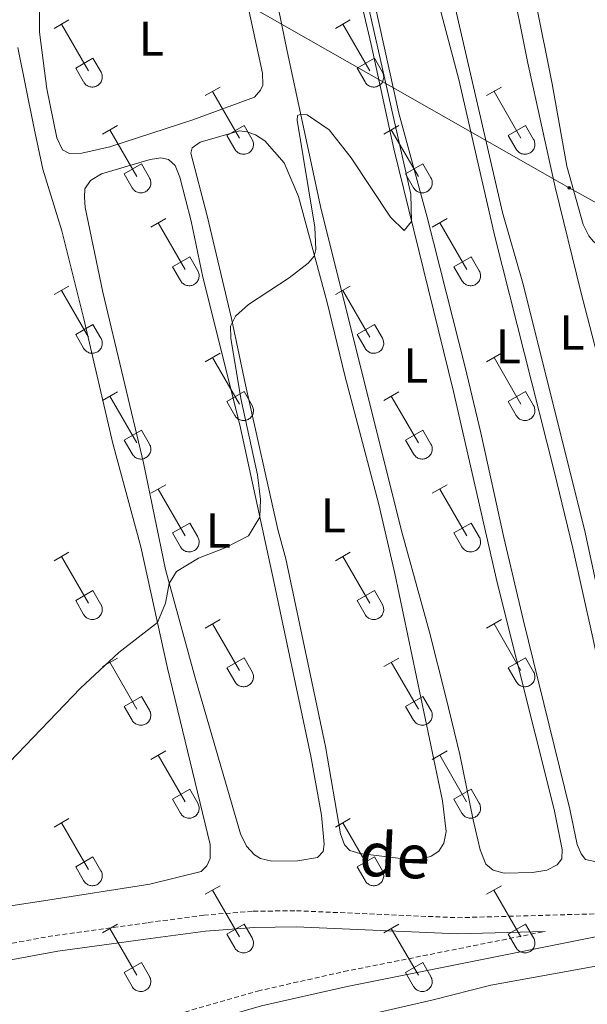
# Model space of a CAD drawing. Units: metres. Extents: x 625213 to 629721, y 4641243 to 4644292.
# Drawn here: x 627157 to 627273, y 4642654 to 4642856 of the extents above; entities that cross this region are included whole.
import ezdxf
from ezdxf.enums import TextEntityAlignment as Align

# ---------------------------------------------------------------- set-up
doc = ezdxf.new("R2010")
doc.units = ezdxf.units.M
doc.header["$MEASUREMENT"] = 0
doc.linetypes.add('TRAZOSX2', pattern=[1.5, 1, -0.5])
for name, color, linetype, lineweight in [('Carátula', 7, 'Continuous', 5), ('Level 21', 19, 'Continuous', 0), ('Level 32', 19, 'Continuous', 0), ('Level 36', 19, 'Continuous', 40), ('Level 37', 92, 'Continuous', 0), ('Level 44', 19, 'Continuous', 0), ('Level 5', 39, 'TRAZOSX2', 0)]:
    doc.layers.add(name, color=color, linetype=linetype, lineweight=lineweight)
doc.styles.add('Arial', font='ARIAL.TTF', dxfattribs={"height": 0.2})

# ---------------------------------------------------------------- blocks, each defined once
blk = doc.blocks.new('5PELE')
at = {"layer": 'Carátula', "linetype": 'Continuous', "lineweight": 5}
h = blk.add_hatch(color=9, dxfattribs=at)
edge = h.paths.add_edge_path()
edge.add_arc((0, 0), 2.85, 359.999, 719.999)
at = {"layer": 'Carátula', "color": 252, "linetype": 'Continuous', "lineweight": 5}
blk.add_circle((0, 0, 0), 2.85, dxfattribs=at)

msp = doc.modelspace()

# ---------------------------------------------------------------- linework, layer by layer
at = {"layer": 'Level 21', "color": 19, "linetype": 'TRAZOSX2', "lineweight": 0}
for points in [[(627133.5, 4642662.75, 279.79), (627164.46, 4642668.43, 278.59), (627183.54, 4642671.04, 277.92), (627194.89, 4642672.57, 277.86), (627205.04, 4642673.37, 277.86), (627213.86, 4642673.47, 277.61), (627246.85, 4642672.04, 276.44), (627277.3, 4642672.89, 276.02), (627293.93, 4642673.76, 275.36), (627303.9, 4642674.44, 275.25), (627314.4, 4642675.43, 275.1), (627343.91, 4642679.34, 274.48), (627392.72, 4642684.88, 273.77), (627415.73, 4642688.47, 273.39), (627428.69, 4642690.65, 272.72)], [(627051.28, 4642628.11, 282.28), (627050.15, 4642626.56, 282.36), (627049.8, 4642625.21, 282.32), (627049.74, 4642621.42, 282.23), (627050.5, 4642618.37, 282.23), (627051.1, 4642617.14, 282.24), (627060.87, 4642619.76, 282.37), (627094.98, 4642628.09, 281.52), (627120.57, 4642634.35, 280.16), (627131.76, 4642637.39, 280.09), (627152.12, 4642642.92, 279.96), (627189.6, 4642652.3, 278.06), (627205.91, 4642657.02, 277.36), (627223.6, 4642661, 277.36), (627264.78, 4642669.24, 276.19)]]:
    msp.add_polyline3d(points, dxfattribs=at)
at = {"layer": 'Level 21', "color": 19, "linetype": 'Continuous', "lineweight": 0}
for points in [[(627056.56, 4642608.95, 282.05), (627055.89, 4642612.62, 281.87), (627056.02, 4642613.54, 281.81), (627057.74, 4642614.73, 281.75), (627060.94, 4642616.14, 281.64), (627093.56, 4642624.51, 281.58), (627095.72, 4642625.04, 281.52), (627121.36, 4642631.31, 280.16), (627152.92, 4642639.88, 279.96), (627190.41, 4642649.27, 278.06), (627206.69, 4642653.98, 277.36), (627224.25, 4642657.93, 277.36), (627284.34, 4642669.95, 275.66), (627294.13, 4642670.46, 275.36), (627304.17, 4642671.14, 275.25), (627314.77, 4642672.14, 275.1), (627344.31, 4642676.06, 274.48), (627393.17, 4642681.6, 273.77), (627416.24, 4642685.2, 273.39), (627430.72, 4642686.86, 273.1), (627436.97, 4642687.18, 272.64), (627454.22, 4642687.4, 272.16)], [(627051.28, 4642628.11, 282.28), (627053.26, 4642628.8, 282.25), (627078.16, 4642636.44, 281.29), (627083.06, 4642638.24, 281.16), (627118.48, 4642654.46, 280.12), (627122.96, 4642656.1, 280.06), (627134.28, 4642659.53, 279.79), (627164.98, 4642665.17, 278.59), (627183.99, 4642667.76, 277.92), (627195.24, 4642669.28, 277.86), (627205.18, 4642670.06, 277.86), (627213.81, 4642670.16, 277.61), (627246.82, 4642668.74, 276.44), (627264.78, 4642669.24, 276.19)]]:
    msp.add_polyline3d(points, dxfattribs=at)
at = {"layer": 'Level 32', "color": 6, "linetype": 'Continuous', "lineweight": 0, "ltscale": 0.5}
msp.add_polyline3d([(626674.46, 4643155.73, 278.08), (626755.66, 4643110.43, 282.84), (626914.9, 4643020.55, 285.04), (627030.1, 4642955.58, 285.44), (627074.48, 4642930.55, 285.39), (627162.5, 4642882.69, 285.13), (627269.71, 4642821.59, 278.84), (627379.1, 4642760.98, 275.56), (627484.52, 4642703.31, 272.64), (627574.3, 4642654.3, 269.89), (627696.04, 4642586.76, 272.63), (627787.96, 4642535.37, 272.62), (627895.88, 4642475.01, 272.22)], dxfattribs=at)
at = {"layer": 'Level 36', "color": 32, "linetype": 'Continuous', "lineweight": 0}
for points in [[(627164.23, 4642854.26), (627167.27, 4642856.01)], [(627165.75, 4642855.13), (627171.28, 4642845.56)], [(627221.85, 4642854.26), (627224.9, 4642856.01)], [(627223.38, 4642855.13), (627228.9, 4642845.56)], [(627168.66, 4642846.12), (627172.2, 4642848.16)], [(627172.2, 4642848.16), (627173.85, 4642845.31)], [(627226.28, 4642846.12), (627229.82, 4642848.16)], [(627229.82, 4642848.16), (627231.47, 4642845.31)], [(627168.66, 4642846.12), (627170.29, 4642843.29)], [(627170.3, 4642843.28), (627170.4, 4642843.11), (627170.53, 4642842.94), (627170.68, 4642842.8), (627170.84, 4642842.66), (627171.01, 4642842.54), (627171.19, 4642842.44), (627171.38, 4642842.36), (627171.58, 4642842.3), (627171.78, 4642842.26), (627171.99, 4642842.24), (627172.2, 4642842.24), (627172.4, 4642842.26), (627172.61, 4642842.31), (627172.8, 4642842.37), (627173, 4642842.46), (627173.18, 4642842.56), (627173.35, 4642842.68), (627173.5, 4642842.82), (627173.64, 4642842.97), (627173.77, 4642843.13), (627173.88, 4642843.31), (627173.97, 4642843.5), (627174.04, 4642843.7), (627174.09, 4642843.9), (627174.11, 4642844.1), (627174.12, 4642844.31), (627174.11, 4642844.52), (627174.07, 4642844.72), (627174.02, 4642844.92), (627173.94, 4642845.12), (627173.85, 4642845.3)], [(627226.28, 4642846.12), (627227.91, 4642843.29)], [(627227.92, 4642843.28), (627228.03, 4642843.11), (627228.16, 4642842.94), (627228.3, 4642842.8), (627228.46, 4642842.66), (627228.63, 4642842.54), (627228.81, 4642842.44), (627229, 4642842.36), (627229.2, 4642842.3), (627229.41, 4642842.26), (627229.61, 4642842.24), (627229.82, 4642842.24), (627230.03, 4642842.26), (627230.23, 4642842.31), (627230.43, 4642842.37), (627230.62, 4642842.46), (627230.8, 4642842.56), (627230.97, 4642842.68), (627231.13, 4642842.82), (627231.27, 4642842.97), (627231.39, 4642843.13), (627231.5, 4642843.31), (627231.59, 4642843.5), (627231.66, 4642843.7), (627231.71, 4642843.9), (627231.74, 4642844.1), (627231.74, 4642844.31), (627231.73, 4642844.52), (627231.7, 4642844.72), (627231.64, 4642844.92), (627231.57, 4642845.12), (627231.47, 4642845.3)], [(627195.18, 4642840.48), (627198.22, 4642842.24)], [(627196.7, 4642841.36), (627202.23, 4642831.79)], [(627252.8, 4642840.48), (627255.85, 4642842.24)], [(627254.33, 4642841.36), (627259.85, 4642831.79)], [(627199.61, 4642832.34), (627203.15, 4642834.38)], [(627203.15, 4642834.38), (627204.8, 4642831.53)], [(627257.23, 4642832.34), (627260.77, 4642834.38)], [(627260.77, 4642834.38), (627262.42, 4642831.53)], [(627174.16, 4642832.58), (627177.2, 4642834.34)], [(627175.68, 4642833.46), (627181.2, 4642823.89)], [(627199.61, 4642832.34), (627201.24, 4642829.51)], [(627231.78, 4642832.58), (627234.82, 4642834.34)], [(627233.3, 4642833.46), (627238.83, 4642823.89)], [(627257.23, 4642832.34), (627258.87, 4642829.51)], [(627201.25, 4642829.51), (627201.36, 4642829.34), (627201.48, 4642829.17), (627201.63, 4642829.02), (627201.79, 4642828.89), (627201.96, 4642828.77), (627202.14, 4642828.67), (627202.33, 4642828.59), (627202.53, 4642828.53), (627202.74, 4642828.49), (627202.94, 4642828.47), (627203.15, 4642828.47), (627203.36, 4642828.49), (627203.56, 4642828.54), (627203.76, 4642828.6), (627203.95, 4642828.68), (627204.13, 4642828.79), (627204.3, 4642828.91), (627204.45, 4642829.04), (627204.6, 4642829.2), (627204.72, 4642829.36), (627204.83, 4642829.54), (627204.92, 4642829.73), (627204.99, 4642829.92), (627205.04, 4642830.12), (627205.07, 4642830.33), (627205.07, 4642830.54), (627205.06, 4642830.75), (627205.03, 4642830.95), (627204.97, 4642831.15), (627204.9, 4642831.35), (627204.8, 4642831.53)], [(627258.87, 4642829.51), (627258.98, 4642829.34), (627259.11, 4642829.17), (627259.25, 4642829.02), (627259.41, 4642828.89), (627259.58, 4642828.77), (627259.76, 4642828.67), (627259.96, 4642828.59), (627260.15, 4642828.53), (627260.36, 4642828.49), (627260.56, 4642828.47), (627260.77, 4642828.47), (627260.98, 4642828.49), (627261.18, 4642828.54), (627261.38, 4642828.6), (627261.57, 4642828.68), (627261.75, 4642828.79), (627261.92, 4642828.91), (627262.08, 4642829.04), (627262.22, 4642829.2), (627262.34, 4642829.36), (627262.45, 4642829.54), (627262.54, 4642829.73), (627262.61, 4642829.92), (627262.66, 4642830.12), (627262.69, 4642830.33), (627262.7, 4642830.54), (627262.68, 4642830.75), (627262.65, 4642830.95), (627262.59, 4642831.15), (627262.52, 4642831.35), (627262.42, 4642831.53)], [(627178.59, 4642824.45), (627182.13, 4642826.49)], [(627182.13, 4642826.49), (627183.78, 4642823.63)], [(627236.21, 4642824.45), (627239.75, 4642826.49)], [(627239.75, 4642826.49), (627241.4, 4642823.63)], [(627178.59, 4642824.45), (627180.22, 4642821.62)], [(627236.21, 4642824.45), (627237.84, 4642821.62)], [(627180.22, 4642821.62), (627180.34, 4642821.44), (627180.46, 4642821.28), (627180.61, 4642821.13), (627180.77, 4642820.99), (627180.94, 4642820.87), (627181.12, 4642820.77), (627181.31, 4642820.69), (627181.51, 4642820.63), (627181.71, 4642820.59), (627181.92, 4642820.57), (627182.13, 4642820.57), (627182.34, 4642820.6), (627182.54, 4642820.64), (627182.74, 4642820.7), (627182.93, 4642820.79), (627183.11, 4642820.89), (627183.28, 4642821.01), (627183.43, 4642821.15), (627183.58, 4642821.3), (627183.7, 4642821.46), (627183.81, 4642821.64), (627183.9, 4642821.83), (627183.97, 4642822.03), (627184.02, 4642822.23), (627184.04, 4642822.43), (627184.05, 4642822.64), (627184.04, 4642822.85), (627184, 4642823.05), (627183.95, 4642823.26), (627183.87, 4642823.45), (627183.78, 4642823.63)], [(627237.85, 4642821.62), (627237.96, 4642821.44), (627238.09, 4642821.28), (627238.23, 4642821.13), (627238.39, 4642820.99), (627238.56, 4642820.87), (627238.74, 4642820.77), (627238.93, 4642820.69), (627239.13, 4642820.63), (627239.34, 4642820.59), (627239.54, 4642820.57), (627239.75, 4642820.57), (627239.96, 4642820.6), (627240.16, 4642820.64), (627240.36, 4642820.7), (627240.55, 4642820.79), (627240.73, 4642820.89), (627240.9, 4642821.01), (627241.06, 4642821.15), (627241.2, 4642821.3), (627241.32, 4642821.46), (627241.43, 4642821.64), (627241.52, 4642821.83), (627241.59, 4642822.03), (627241.64, 4642822.23), (627241.67, 4642822.43), (627241.68, 4642822.64), (627241.66, 4642822.85), (627241.63, 4642823.05), (627241.57, 4642823.26), (627241.5, 4642823.45), (627241.4, 4642823.63)], [(627184.05, 4642813.55), (627187.1, 4642815.31)], [(627185.58, 4642814.43), (627191.1, 4642804.86)], [(627241.68, 4642813.55), (627244.72, 4642815.31)], [(627243.2, 4642814.43), (627248.73, 4642804.86)], [(627188.48, 4642805.41), (627192.02, 4642807.45)], [(627192.02, 4642807.45), (627193.67, 4642804.6)], [(627246.11, 4642805.41), (627249.65, 4642807.45)], [(627249.65, 4642807.45), (627251.3, 4642804.6)], [(627188.48, 4642805.41), (627190.12, 4642802.58)], [(627190.12, 4642802.58), (627190.23, 4642802.41), (627190.36, 4642802.24), (627190.5, 4642802.09), (627190.66, 4642801.96), (627190.83, 4642801.84), (627191.02, 4642801.74), (627191.21, 4642801.66), (627191.4, 4642801.6), (627191.61, 4642801.56), (627191.82, 4642801.54), (627192.02, 4642801.54), (627192.23, 4642801.56), (627192.43, 4642801.6), (627192.63, 4642801.67), (627192.82, 4642801.75), (627193, 4642801.86), (627193.17, 4642801.98), (627193.33, 4642802.11), (627193.47, 4642802.26), (627193.6, 4642802.43), (627193.7, 4642802.61), (627193.79, 4642802.8), (627193.86, 4642802.99), (627193.91, 4642803.19), (627193.94, 4642803.4), (627193.95, 4642803.61), (627193.94, 4642803.82), (627193.9, 4642804.02), (627193.84, 4642804.22), (627193.77, 4642804.41), (627193.68, 4642804.6)], [(627246.11, 4642805.41), (627247.74, 4642802.58)], [(627247.74, 4642802.58), (627247.86, 4642802.41), (627247.98, 4642802.24), (627248.13, 4642802.09), (627248.28, 4642801.96), (627248.46, 4642801.84), (627248.64, 4642801.74), (627248.83, 4642801.66), (627249.03, 4642801.6), (627249.23, 4642801.56), (627249.44, 4642801.54), (627249.65, 4642801.54), (627249.85, 4642801.56), (627250.06, 4642801.6), (627250.26, 4642801.67), (627250.45, 4642801.75), (627250.63, 4642801.86), (627250.8, 4642801.98), (627250.95, 4642802.11), (627251.09, 4642802.26), (627251.22, 4642802.43), (627251.33, 4642802.61), (627251.42, 4642802.8), (627251.49, 4642802.99), (627251.54, 4642803.19), (627251.56, 4642803.4), (627251.57, 4642803.61), (627251.56, 4642803.82), (627251.52, 4642804.02), (627251.47, 4642804.22), (627251.39, 4642804.41), (627251.3, 4642804.6)], [(627164.23, 4642799.71), (627167.27, 4642801.46)], [(627165.75, 4642800.58), (627171.28, 4642791.01)], [(627221.85, 4642799.71), (627224.89, 4642801.46)], [(627223.37, 4642800.58), (627228.9, 4642791.01)], [(627168.66, 4642791.57), (627172.2, 4642793.61)], [(627172.2, 4642793.61), (627173.84, 4642790.76)], [(627226.28, 4642791.57), (627229.82, 4642793.61)], [(627229.82, 4642793.61), (627231.47, 4642790.76)], [(627168.66, 4642791.57), (627170.29, 4642788.74)], [(627170.29, 4642788.74), (627170.4, 4642788.56), (627170.53, 4642788.4), (627170.68, 4642788.25), (627170.83, 4642788.11), (627171, 4642788), (627171.19, 4642787.9), (627171.38, 4642787.81), (627171.58, 4642787.75), (627171.78, 4642787.71), (627171.99, 4642787.69), (627172.2, 4642787.69), (627172.4, 4642787.72), (627172.61, 4642787.76), (627172.8, 4642787.82), (627173, 4642787.91), (627173.18, 4642788.01), (627173.34, 4642788.13), (627173.5, 4642788.27), (627173.64, 4642788.42), (627173.77, 4642788.59), (627173.88, 4642788.76), (627173.96, 4642788.95), (627174.04, 4642789.15), (627174.08, 4642789.35), (627174.11, 4642789.56), (627174.12, 4642789.76), (627174.11, 4642789.97), (627174.07, 4642790.18), (627174.02, 4642790.38), (627173.94, 4642790.57), (627173.85, 4642790.76)], [(627226.28, 4642791.57), (627227.91, 4642788.74)], [(627227.92, 4642788.74), (627228.03, 4642788.56), (627228.16, 4642788.4), (627228.3, 4642788.25), (627228.46, 4642788.11), (627228.63, 4642788), (627228.81, 4642787.9), (627229, 4642787.81), (627229.2, 4642787.75), (627229.4, 4642787.71), (627229.61, 4642787.69), (627229.82, 4642787.69), (627230.03, 4642787.72), (627230.23, 4642787.76), (627230.43, 4642787.82), (627230.62, 4642787.91), (627230.8, 4642788.01), (627230.97, 4642788.13), (627231.12, 4642788.27), (627231.27, 4642788.42), (627231.39, 4642788.59), (627231.5, 4642788.76), (627231.59, 4642788.95), (627231.66, 4642789.15), (627231.71, 4642789.35), (627231.74, 4642789.56), (627231.74, 4642789.76), (627231.73, 4642789.97), (627231.7, 4642790.18), (627231.64, 4642790.38), (627231.57, 4642790.57), (627231.47, 4642790.76)], [(627195.18, 4642785.94), (627198.22, 4642787.69)], [(627196.7, 4642786.81), (627202.23, 4642777.24)], [(627252.8, 4642785.94), (627255.85, 4642787.69)], [(627254.33, 4642786.81), (627259.85, 4642777.24)], [(627174.16, 4642778.04), (627177.2, 4642779.8)], [(627175.68, 4642778.92), (627181.2, 4642769.34)], [(627199.61, 4642777.8), (627203.15, 4642779.84)], [(627203.15, 4642779.84), (627204.8, 4642776.99)], [(627231.78, 4642778.04), (627234.82, 4642779.8)], [(627233.3, 4642778.92), (627238.83, 4642769.34)], [(627257.23, 4642777.8), (627260.77, 4642779.84)], [(627260.77, 4642779.84), (627262.42, 4642776.99)], [(627199.61, 4642777.8), (627201.24, 4642774.97)], [(627201.25, 4642774.97), (627201.36, 4642774.79), (627201.48, 4642774.63), (627201.63, 4642774.48), (627201.79, 4642774.34), (627201.96, 4642774.22), (627202.14, 4642774.12), (627202.33, 4642774.04), (627202.53, 4642773.98), (627202.73, 4642773.94), (627202.94, 4642773.92), (627203.15, 4642773.92), (627203.36, 4642773.94), (627203.56, 4642773.99), (627203.76, 4642774.05), (627203.95, 4642774.14), (627204.13, 4642774.24), (627204.3, 4642774.36), (627204.45, 4642774.5), (627204.6, 4642774.65), (627204.72, 4642774.81), (627204.83, 4642774.99), (627204.92, 4642775.18), (627204.99, 4642775.38), (627205.04, 4642775.58), (627205.06, 4642775.78), (627205.07, 4642775.99), (627205.06, 4642776.2), (627205.02, 4642776.4), (627204.97, 4642776.6), (627204.89, 4642776.8), (627204.8, 4642776.98)], [(627257.23, 4642777.8), (627258.87, 4642774.97)], [(627258.87, 4642774.97), (627258.98, 4642774.79), (627259.11, 4642774.63), (627259.25, 4642774.48), (627259.41, 4642774.34), (627259.58, 4642774.22), (627259.76, 4642774.12), (627259.96, 4642774.04), (627260.15, 4642773.98), (627260.36, 4642773.94), (627260.56, 4642773.92), (627260.77, 4642773.92), (627260.98, 4642773.94), (627261.18, 4642773.99), (627261.38, 4642774.05), (627261.57, 4642774.14), (627261.75, 4642774.24), (627261.92, 4642774.36), (627262.08, 4642774.5), (627262.22, 4642774.65), (627262.34, 4642774.81), (627262.45, 4642774.99), (627262.54, 4642775.18), (627262.61, 4642775.38), (627262.66, 4642775.58), (627262.69, 4642775.78), (627262.7, 4642775.99), (627262.68, 4642776.2), (627262.65, 4642776.4), (627262.59, 4642776.6), (627262.52, 4642776.8), (627262.42, 4642776.98)], [(627178.59, 4642769.9), (627182.13, 4642771.94)], [(627182.13, 4642771.94), (627183.77, 4642769.09)], [(627236.21, 4642769.9), (627239.75, 4642771.94)], [(627239.75, 4642771.94), (627241.4, 4642769.09)], [(627178.59, 4642769.9), (627180.22, 4642767.07)], [(627236.21, 4642769.9), (627237.84, 4642767.07)], [(627180.22, 4642767.07), (627180.34, 4642766.89), (627180.46, 4642766.73), (627180.61, 4642766.58), (627180.76, 4642766.44), (627180.94, 4642766.33), (627181.12, 4642766.23), (627181.31, 4642766.14), (627181.51, 4642766.08), (627181.71, 4642766.04), (627181.92, 4642766.02), (627182.13, 4642766.02), (627182.33, 4642766.05), (627182.54, 4642766.09), (627182.74, 4642766.16), (627182.92, 4642766.24), (627183.11, 4642766.34), (627183.28, 4642766.46), (627183.43, 4642766.6), (627183.57, 4642766.75), (627183.7, 4642766.92), (627183.81, 4642767.1), (627183.9, 4642767.28), (627183.97, 4642767.48), (627184.02, 4642767.68), (627184.04, 4642767.89), (627184.05, 4642768.09), (627184.04, 4642768.3), (627184, 4642768.51), (627183.95, 4642768.71), (627183.87, 4642768.9), (627183.78, 4642769.09)], [(627237.85, 4642767.07), (627237.96, 4642766.89), (627238.09, 4642766.73), (627238.23, 4642766.58), (627238.39, 4642766.44), (627238.56, 4642766.33), (627238.74, 4642766.23), (627238.93, 4642766.14), (627239.13, 4642766.08), (627239.34, 4642766.04), (627239.54, 4642766.02), (627239.75, 4642766.02), (627239.96, 4642766.05), (627240.16, 4642766.09), (627240.36, 4642766.16), (627240.55, 4642766.24), (627240.73, 4642766.34), (627240.9, 4642766.46), (627241.06, 4642766.6), (627241.2, 4642766.75), (627241.32, 4642766.92), (627241.43, 4642767.1), (627241.52, 4642767.28), (627241.59, 4642767.48), (627241.64, 4642767.68), (627241.67, 4642767.89), (627241.68, 4642768.1), (627241.66, 4642768.3), (627241.63, 4642768.51), (627241.57, 4642768.71), (627241.5, 4642768.9), (627241.4, 4642769.09)], [(627184.05, 4642759.01), (627187.1, 4642760.76)], [(627185.58, 4642759.88), (627191.1, 4642750.31)], [(627241.68, 4642759.01), (627244.72, 4642760.76)], [(627243.2, 4642759.88), (627248.73, 4642750.31)], [(627188.48, 4642750.87), (627192.02, 4642752.91)], [(627192.02, 4642752.91), (627193.67, 4642750.06)], [(627246.11, 4642750.87), (627249.65, 4642752.91)], [(627249.65, 4642752.91), (627251.3, 4642750.06)], [(627188.48, 4642750.87), (627190.12, 4642748.04)], [(627190.12, 4642748.04), (627190.23, 4642747.86), (627190.36, 4642747.7), (627190.5, 4642747.54), (627190.66, 4642747.41), (627190.83, 4642747.29), (627191.01, 4642747.19), (627191.2, 4642747.11), (627191.4, 4642747.05), (627191.61, 4642747.01), (627191.82, 4642746.99), (627192.02, 4642746.99), (627192.23, 4642747.01), (627192.43, 4642747.06), (627192.63, 4642747.12), (627192.82, 4642747.2), (627193, 4642747.31), (627193.17, 4642747.43), (627193.33, 4642747.56), (627193.47, 4642747.72), (627193.6, 4642747.88), (627193.7, 4642748.06), (627193.79, 4642748.25), (627193.86, 4642748.44), (627193.91, 4642748.65), (627193.94, 4642748.85), (627193.95, 4642749.06), (627193.93, 4642749.27), (627193.9, 4642749.47), (627193.84, 4642749.67), (627193.77, 4642749.87), (627193.67, 4642750.05)], [(627246.11, 4642750.87), (627247.74, 4642748.04)], [(627247.74, 4642748.04), (627247.85, 4642747.86), (627247.98, 4642747.7), (627248.13, 4642747.54), (627248.28, 4642747.41), (627248.46, 4642747.29), (627248.64, 4642747.19), (627248.83, 4642747.11), (627249.03, 4642747.05), (627249.23, 4642747.01), (627249.44, 4642746.99), (627249.65, 4642746.99), (627249.85, 4642747.01), (627250.06, 4642747.06), (627250.25, 4642747.12), (627250.44, 4642747.2), (627250.63, 4642747.31), (627250.8, 4642747.43), (627250.95, 4642747.56), (627251.09, 4642747.72), (627251.22, 4642747.88), (627251.33, 4642748.06), (627251.42, 4642748.25), (627251.48, 4642748.44), (627251.54, 4642748.65), (627251.56, 4642748.85), (627251.57, 4642749.06), (627251.56, 4642749.27), (627251.52, 4642749.47), (627251.47, 4642749.67), (627251.39, 4642749.87), (627251.3, 4642750.05)], [(627164.23, 4642745.16), (627167.27, 4642746.92)], [(627165.75, 4642746.04), (627171.27, 4642736.47)], [(627221.85, 4642745.16), (627224.89, 4642746.92)], [(627223.37, 4642746.04), (627228.9, 4642736.47)], [(627168.66, 4642737.02), (627172.19, 4642739.06)], [(627172.19, 4642739.06), (627173.84, 4642736.21)], [(627226.28, 4642737.02), (627229.82, 4642739.06)], [(627229.82, 4642739.06), (627231.47, 4642736.21)], [(627168.66, 4642737.02), (627170.29, 4642734.19)], [(627170.29, 4642734.19), (627170.4, 4642734.02), (627170.53, 4642733.85), (627170.68, 4642733.7), (627170.83, 4642733.57), (627171, 4642733.45), (627171.19, 4642733.35), (627171.38, 4642733.27), (627171.58, 4642733.2), (627171.78, 4642733.16), (627171.99, 4642733.14), (627172.2, 4642733.15), (627172.4, 4642733.17), (627172.61, 4642733.21), (627172.8, 4642733.28), (627172.99, 4642733.36), (627173.18, 4642733.46), (627173.34, 4642733.58), (627173.5, 4642733.72), (627173.64, 4642733.87), (627173.77, 4642734.04), (627173.88, 4642734.22), (627173.96, 4642734.4), (627174.03, 4642734.6), (627174.08, 4642734.8), (627174.11, 4642735.01), (627174.12, 4642735.22), (627174.11, 4642735.42), (627174.07, 4642735.63), (627174.02, 4642735.83), (627173.94, 4642736.02), (627173.85, 4642736.21)], [(627226.28, 4642737.02), (627227.91, 4642734.19)], [(627227.92, 4642734.19), (627228.03, 4642734.02), (627228.15, 4642733.85), (627228.3, 4642733.7), (627228.46, 4642733.57), (627228.63, 4642733.45), (627228.81, 4642733.35), (627229, 4642733.27), (627229.2, 4642733.21), (627229.4, 4642733.16), (627229.61, 4642733.14), (627229.82, 4642733.15), (627230.03, 4642733.17), (627230.23, 4642733.21), (627230.43, 4642733.28), (627230.62, 4642733.36), (627230.8, 4642733.46), (627230.97, 4642733.58), (627231.12, 4642733.72), (627231.27, 4642733.87), (627231.39, 4642734.04), (627231.5, 4642734.22), (627231.59, 4642734.4), (627231.66, 4642734.6), (627231.71, 4642734.8), (627231.74, 4642735.01), (627231.74, 4642735.22), (627231.73, 4642735.42), (627231.7, 4642735.63), (627231.64, 4642735.83), (627231.56, 4642736.02), (627231.47, 4642736.21)], [(627195.18, 4642731.39), (627198.22, 4642733.14)], [(627196.7, 4642732.26), (627202.23, 4642722.69)], [(627252.8, 4642731.39), (627255.85, 4642733.14)], [(627254.33, 4642732.26), (627259.85, 4642722.69)], [(627174.16, 4642723.49), (627177.2, 4642725.25)], [(627175.68, 4642724.37), (627181.2, 4642714.79)], [(627199.61, 4642723.25), (627203.15, 4642725.29)], [(627203.15, 4642725.29), (627204.8, 4642722.44)], [(627231.78, 4642723.49), (627234.82, 4642725.25)], [(627233.3, 4642724.37), (627238.83, 4642714.79)], [(627257.23, 4642723.25), (627260.77, 4642725.29)], [(627260.77, 4642725.29), (627262.42, 4642722.44)], [(627199.61, 4642723.25), (627201.24, 4642720.42)], [(627201.24, 4642720.42), (627201.36, 4642720.24), (627201.48, 4642720.08), (627201.63, 4642719.93), (627201.78, 4642719.79), (627201.96, 4642719.68), (627202.14, 4642719.58), (627202.33, 4642719.5), (627202.53, 4642719.43), (627202.73, 4642719.39), (627202.94, 4642719.37), (627203.15, 4642719.38), (627203.35, 4642719.4), (627203.56, 4642719.44), (627203.76, 4642719.5), (627203.95, 4642719.59), (627204.13, 4642719.69), (627204.3, 4642719.81), (627204.45, 4642719.95), (627204.59, 4642720.1), (627204.72, 4642720.27), (627204.83, 4642720.44), (627204.92, 4642720.63), (627204.99, 4642720.83), (627205.04, 4642721.03), (627205.06, 4642721.24), (627205.07, 4642721.44), (627205.06, 4642721.65), (627205.02, 4642721.86), (627204.97, 4642722.06), (627204.89, 4642722.25), (627204.8, 4642722.44)], [(627257.23, 4642723.25), (627258.86, 4642720.42)], [(627258.87, 4642720.42), (627258.98, 4642720.24), (627259.11, 4642720.08), (627259.25, 4642719.93), (627259.41, 4642719.79), (627259.58, 4642719.68), (627259.76, 4642719.58), (627259.95, 4642719.5), (627260.15, 4642719.43), (627260.36, 4642719.39), (627260.56, 4642719.37), (627260.77, 4642719.38), (627260.98, 4642719.4), (627261.18, 4642719.44), (627261.38, 4642719.5), (627261.57, 4642719.59), (627261.75, 4642719.69), (627261.92, 4642719.81), (627262.08, 4642719.95), (627262.22, 4642720.1), (627262.34, 4642720.27), (627262.45, 4642720.44), (627262.54, 4642720.63), (627262.61, 4642720.83), (627262.66, 4642721.03), (627262.69, 4642721.24), (627262.7, 4642721.44), (627262.68, 4642721.65), (627262.65, 4642721.86), (627262.59, 4642722.06), (627262.52, 4642722.25), (627262.42, 4642722.44)], [(627178.59, 4642715.35), (627182.13, 4642717.39)], [(627182.13, 4642717.39), (627183.77, 4642714.54)], [(627236.21, 4642715.35), (627239.75, 4642717.39)], [(627239.75, 4642717.39), (627241.4, 4642714.54)], [(627178.59, 4642715.35), (627180.22, 4642712.52)], [(627236.21, 4642715.35), (627237.84, 4642712.52)], [(627180.22, 4642712.52), (627180.33, 4642712.34), (627180.46, 4642712.18), (627180.6, 4642712.03), (627180.76, 4642711.9), (627180.94, 4642711.78), (627181.12, 4642711.68), (627181.31, 4642711.6), (627181.51, 4642711.54), (627181.71, 4642711.5), (627181.92, 4642711.48), (627182.13, 4642711.48), (627182.33, 4642711.5), (627182.54, 4642711.54), (627182.73, 4642711.61), (627182.92, 4642711.69), (627183.1, 4642711.79), (627183.28, 4642711.92), (627183.43, 4642712.05), (627183.57, 4642712.2), (627183.7, 4642712.37), (627183.81, 4642712.55), (627183.9, 4642712.74), (627183.96, 4642712.93), (627184.01, 4642713.13), (627184.04, 4642713.34), (627184.05, 4642713.55), (627184.04, 4642713.76), (627184, 4642713.96), (627183.95, 4642714.16), (627183.87, 4642714.35), (627183.78, 4642714.54)], [(627237.85, 4642712.52), (627237.96, 4642712.35), (627238.08, 4642712.18), (627238.23, 4642712.03), (627238.39, 4642711.9), (627238.56, 4642711.78), (627238.74, 4642711.68), (627238.93, 4642711.6), (627239.13, 4642711.54), (627239.34, 4642711.5), (627239.54, 4642711.48), (627239.75, 4642711.48), (627239.96, 4642711.5), (627240.16, 4642711.54), (627240.36, 4642711.61), (627240.55, 4642711.69), (627240.73, 4642711.79), (627240.9, 4642711.92), (627241.06, 4642712.05), (627241.2, 4642712.2), (627241.32, 4642712.37), (627241.43, 4642712.55), (627241.52, 4642712.74), (627241.59, 4642712.93), (627241.64, 4642713.13), (627241.67, 4642713.34), (627241.67, 4642713.55), (627241.66, 4642713.76), (627241.63, 4642713.96), (627241.57, 4642714.16), (627241.5, 4642714.35), (627241.4, 4642714.54)], [(627184.05, 4642704.46), (627187.1, 4642706.21)], [(627185.58, 4642705.33), (627191.1, 4642695.76)], [(627241.68, 4642704.46), (627244.72, 4642706.21)], [(627243.2, 4642705.33), (627248.72, 4642695.76)], [(627188.48, 4642696.32), (627192.02, 4642698.36)], [(627192.02, 4642698.36), (627193.67, 4642695.51)], [(627246.1, 4642696.32), (627249.64, 4642698.36)], [(627249.64, 4642698.36), (627251.3, 4642695.51)], [(627188.48, 4642696.32), (627190.12, 4642693.49)], [(627190.12, 4642693.49), (627190.23, 4642693.31), (627190.36, 4642693.15), (627190.5, 4642693), (627190.66, 4642692.86), (627190.83, 4642692.74), (627191.01, 4642692.64), (627191.2, 4642692.56), (627191.4, 4642692.5), (627191.61, 4642692.46), (627191.81, 4642692.44), (627192.02, 4642692.44), (627192.23, 4642692.47), (627192.43, 4642692.51), (627192.63, 4642692.57), (627192.82, 4642692.66), (627193, 4642692.76), (627193.17, 4642692.88), (627193.33, 4642693.02), (627193.47, 4642693.17), (627193.59, 4642693.34), (627193.7, 4642693.51), (627193.79, 4642693.7), (627193.86, 4642693.9), (627193.91, 4642694.1), (627193.94, 4642694.3), (627193.95, 4642694.51), (627193.93, 4642694.72), (627193.9, 4642694.93), (627193.84, 4642695.13), (627193.77, 4642695.32), (627193.67, 4642695.5)], [(627246.1, 4642696.32), (627247.74, 4642693.49)], [(627247.74, 4642693.49), (627247.85, 4642693.31), (627247.98, 4642693.15), (627248.12, 4642693), (627248.28, 4642692.86), (627248.45, 4642692.74), (627248.64, 4642692.64), (627248.83, 4642692.56), (627249.03, 4642692.5), (627249.23, 4642692.46), (627249.44, 4642692.44), (627249.65, 4642692.44), (627249.85, 4642692.47), (627250.06, 4642692.51), (627250.25, 4642692.57), (627250.44, 4642692.66), (627250.62, 4642692.76), (627250.79, 4642692.88), (627250.95, 4642693.02), (627251.09, 4642693.17), (627251.22, 4642693.34), (627251.32, 4642693.51), (627251.41, 4642693.7), (627251.48, 4642693.9), (627251.53, 4642694.1), (627251.56, 4642694.3), (627251.57, 4642694.51), (627251.56, 4642694.72), (627251.52, 4642694.93), (627251.47, 4642695.13), (627251.39, 4642695.32), (627251.3, 4642695.5)], [(627164.23, 4642690.61), (627167.27, 4642692.37)], [(627165.75, 4642691.49), (627171.27, 4642681.92)], [(627221.85, 4642690.61), (627224.89, 4642692.37)], [(627223.37, 4642691.49), (627228.9, 4642681.92)], [(627168.66, 4642682.47), (627172.19, 4642684.51)], [(627172.19, 4642684.51), (627173.84, 4642681.66)], [(627226.28, 4642682.47), (627229.82, 4642684.51)], [(627229.82, 4642684.51), (627231.47, 4642681.66)], [(627168.66, 4642682.47), (627170.29, 4642679.64)], [(627170.29, 4642679.64), (627170.4, 4642679.47), (627170.53, 4642679.3), (627170.67, 4642679.15), (627170.83, 4642679.02), (627171, 4642678.9), (627171.18, 4642678.8), (627171.38, 4642678.72), (627171.58, 4642678.66), (627171.78, 4642678.62), (627171.99, 4642678.6), (627172.19, 4642678.6), (627172.4, 4642678.62), (627172.6, 4642678.67), (627172.8, 4642678.73), (627172.99, 4642678.81), (627173.17, 4642678.92), (627173.34, 4642679.04), (627173.5, 4642679.17), (627173.64, 4642679.33), (627173.77, 4642679.49), (627173.87, 4642679.67), (627173.96, 4642679.86), (627174.03, 4642680.05), (627174.08, 4642680.26), (627174.11, 4642680.46), (627174.12, 4642680.67), (627174.1, 4642680.88), (627174.07, 4642681.08), (627174.02, 4642681.28), (627173.94, 4642681.48), (627173.84, 4642681.66)], [(627226.28, 4642682.47), (627227.91, 4642679.64)], [(627227.92, 4642679.64), (627228.03, 4642679.47), (627228.15, 4642679.3), (627228.3, 4642679.15), (627228.46, 4642679.02), (627228.63, 4642678.9), (627228.81, 4642678.8), (627229, 4642678.72), (627229.2, 4642678.66), (627229.4, 4642678.62), (627229.61, 4642678.6), (627229.82, 4642678.6), (627230.02, 4642678.62), (627230.23, 4642678.67), (627230.43, 4642678.73), (627230.62, 4642678.81), (627230.8, 4642678.92), (627230.97, 4642679.04), (627231.12, 4642679.17), (627231.26, 4642679.33), (627231.39, 4642679.49), (627231.5, 4642679.67), (627231.59, 4642679.86), (627231.66, 4642680.05), (627231.71, 4642680.26), (627231.74, 4642680.46), (627231.74, 4642680.67), (627231.73, 4642680.88), (627231.69, 4642681.08), (627231.64, 4642681.28), (627231.56, 4642681.48), (627231.47, 4642681.66)], [(627195.18, 4642676.84), (627198.22, 4642678.6)], [(627196.7, 4642677.72), (627202.23, 4642668.15)], [(627252.8, 4642676.84), (627255.84, 4642678.6)], [(627254.32, 4642677.72), (627259.85, 4642668.15)], [(627174.16, 4642668.94), (627177.2, 4642670.7)], [(627175.68, 4642669.82), (627181.2, 4642660.25)], [(627199.61, 4642668.7), (627203.15, 4642670.74)], [(627203.15, 4642670.74), (627204.8, 4642667.89)], [(627231.78, 4642668.94), (627234.82, 4642670.7)], [(627233.3, 4642669.82), (627238.83, 4642660.25)], [(627257.23, 4642668.7), (627260.77, 4642670.74)], [(627260.77, 4642670.74), (627262.42, 4642667.89)], [(627199.61, 4642668.7), (627201.24, 4642665.87)], [(627201.24, 4642665.87), (627201.35, 4642665.7), (627201.48, 4642665.53), (627201.63, 4642665.38), (627201.78, 4642665.25), (627201.96, 4642665.13), (627202.14, 4642665.03), (627202.33, 4642664.95), (627202.53, 4642664.89), (627202.73, 4642664.85), (627202.94, 4642664.83), (627203.15, 4642664.83), (627203.35, 4642664.85), (627203.56, 4642664.89), (627203.75, 4642664.96), (627203.94, 4642665.04), (627204.13, 4642665.14), (627204.3, 4642665.26), (627204.45, 4642665.4), (627204.59, 4642665.55), (627204.72, 4642665.72), (627204.83, 4642665.9), (627204.92, 4642666.08), (627204.98, 4642666.28), (627205.04, 4642666.48), (627205.06, 4642666.69), (627205.07, 4642666.9), (627205.06, 4642667.1), (627205.02, 4642667.31), (627204.97, 4642667.51), (627204.89, 4642667.7), (627204.8, 4642667.89)], [(627257.23, 4642668.7), (627258.86, 4642665.87)], [(627258.87, 4642665.87), (627258.98, 4642665.7), (627259.1, 4642665.53), (627259.25, 4642665.38), (627259.41, 4642665.25), (627259.58, 4642665.13), (627259.76, 4642665.03), (627259.95, 4642664.95), (627260.15, 4642664.89), (627260.36, 4642664.85), (627260.56, 4642664.83), (627260.77, 4642664.83), (627260.98, 4642664.85), (627261.18, 4642664.89), (627261.38, 4642664.96), (627261.57, 4642665.04), (627261.75, 4642665.14), (627261.92, 4642665.26), (627262.08, 4642665.4), (627262.22, 4642665.55), (627262.34, 4642665.72), (627262.45, 4642665.9), (627262.54, 4642666.08), (627262.61, 4642666.28), (627262.66, 4642666.48), (627262.69, 4642666.69), (627262.69, 4642666.9), (627262.68, 4642667.1), (627262.65, 4642667.31), (627262.59, 4642667.51), (627262.52, 4642667.7), (627262.42, 4642667.89)], [(627178.59, 4642660.81), (627182.13, 4642662.85)], [(627182.13, 4642662.85), (627183.77, 4642659.99)], [(627236.21, 4642660.81), (627239.75, 4642662.85)], [(627239.75, 4642662.85), (627241.4, 4642659.99)], [(627178.59, 4642660.81), (627180.22, 4642657.98)], [(627180.22, 4642657.97), (627180.33, 4642657.8), (627180.46, 4642657.63), (627180.6, 4642657.48), (627180.76, 4642657.35), (627180.93, 4642657.23), (627181.12, 4642657.13), (627181.31, 4642657.05), (627181.51, 4642656.99), (627181.71, 4642656.95), (627181.92, 4642656.93), (627182.12, 4642656.93), (627182.33, 4642656.95), (627182.54, 4642657), (627182.73, 4642657.06), (627182.92, 4642657.14), (627183.1, 4642657.25), (627183.27, 4642657.37), (627183.43, 4642657.5), (627183.57, 4642657.66), (627183.7, 4642657.82), (627183.8, 4642658), (627183.89, 4642658.19), (627183.96, 4642658.38), (627184.01, 4642658.59), (627184.04, 4642658.79), (627184.05, 4642659), (627184.04, 4642659.21), (627184, 4642659.41), (627183.95, 4642659.61), (627183.87, 4642659.81), (627183.78, 4642659.99)], [(627236.21, 4642660.81), (627237.84, 4642657.98)], [(627237.85, 4642657.97), (627237.96, 4642657.8), (627238.08, 4642657.63), (627238.23, 4642657.48), (627238.39, 4642657.35), (627238.56, 4642657.23), (627238.74, 4642657.13), (627238.93, 4642657.05), (627239.13, 4642656.99), (627239.33, 4642656.95), (627239.54, 4642656.93), (627239.75, 4642656.93), (627239.96, 4642656.95), (627240.16, 4642657), (627240.36, 4642657.06), (627240.55, 4642657.14), (627240.73, 4642657.25), (627240.9, 4642657.37), (627241.05, 4642657.5), (627241.2, 4642657.66), (627241.32, 4642657.82), (627241.43, 4642658), (627241.52, 4642658.19), (627241.59, 4642658.38), (627241.64, 4642658.59), (627241.66, 4642658.79), (627241.67, 4642659), (627241.66, 4642659.21), (627241.62, 4642659.41), (627241.57, 4642659.61), (627241.49, 4642659.81), (627241.4, 4642659.99)]]:
    msp.add_lwpolyline(points, dxfattribs=at)
at = {"layer": 'Level 36', "color": 92, "linetype": 'Continuous', "lineweight": 0}
for points in [[(627221.92, 4642881.69, 280.28), (627229.16, 4642850.96, 280.28), (627233.82, 4642829.58, 280.28), (627246, 4642779.86, 279.35), (627254.97, 4642740.74, 278.66), (627266.63, 4642694.24, 277.73), (627268.3, 4642686.04, 277.49), (627268.21, 4642684.13, 277.49), (627267.27, 4642682.89, 277.49), (627265.15, 4642681.76, 277.49), (627262.19, 4642681.29, 277.49), (627256.39, 4642681.14, 277.49), (627254.18, 4642681.77, 277.73), (627252.68, 4642683, 277.73), (627251.51, 4642685.96, 277.73), (627250.08, 4642692.12, 277.73), (627247.34, 4642705.48, 278.19), (627244.44, 4642717.28, 278.77), (627241.12, 4642730.58, 278.77), (627235.49, 4642750.82, 279.12)], [(627234.81, 4642836.9, 279.98), (627225.88, 4642877.52, 279.98)], [(627285.28, 4642812.46, 278.75), (627279.8, 4642810.47, 278.63), (627276.38, 4642809.91, 278.63), (627275.4, 4642810.08, 278.51), (627274.62, 4642810.65, 278.51), (627273.72, 4642811.77, 278.51), (627272.58, 4642814.08, 278.63), (627269.27, 4642826.06, 278.63), (627266.22, 4642842.93, 278.75), (627259.43, 4642876.96, 278.63)], [(627192.64, 4642835.55, 282.07), (627175.69, 4642830.01, 282.12), (627169.92, 4642828.69, 282.12), (627167.39, 4642828.63, 282.12), (627165.95, 4642829.37, 282.12), (627164.77, 4642831.82, 282.12), (627162.75, 4642841.87, 282.12), (627161.28, 4642853.48, 282.35), (627161.22, 4642857.43, 282.35), (627161.81, 4642861.01, 282.35), (627163.68, 4642864.22, 282.35), (627167.21, 4642867, 282.35), (627173.61, 4642870.14, 282.35), (627191.86, 4642875.5, 282.35), (627195.79, 4642876.14, 282.12), (627198.19, 4642875.91, 281.89), (627199.48, 4642874.82, 281.89), (627201.01, 4642872.52, 281.89), (627206.94, 4642845.12, 282.12), (627207.01, 4642842.64, 282.12), (627206.5, 4642841.6, 282.12), (627205.27, 4642840.2, 282.12), (627192.64, 4642835.55, 282.07)], [(627235.49, 4642750.82, 279.12), (627218.93, 4642817.14, 279.59), (627211.98, 4642849.63, 280.28), (627207.12, 4642873.35, 280.28)], [(627257.52, 4642865.95, 279.84), (627261.28, 4642847.13, 279.84), (627266.82, 4642821.72, 279.61), (627272.12, 4642800.26, 278.91), (627275.81, 4642786.05, 278.86), (627287.16, 4642736.24, 278.16), (627292.91, 4642712.11, 277.24), (627294.49, 4642702.89, 277), (627295.98, 4642691.76, 277), (627295.67, 4642689.68, 277), (627294.88, 4642688.92, 276.89), (627293.1, 4642688.34, 276.77), (627289.96, 4642687.82, 276.65), (627287.11, 4642687.82, 276.65), (627286.24, 4642688.62, 276.77), (627285.32, 4642691.18, 276.77), (627283.05, 4642702.42, 276.89), (627277.38, 4642730.67, 277.93), (627272.88, 4642751.57, 278.05), (627260.22, 4642802.05, 278.98), (627256.04, 4642816.54, 279.14)], [(627256.04, 4642816.54, 279.14), (627250.75, 4642839.64, 279.61), (627246.02, 4642860.14, 279.61)], [(627243.2, 4642858.49, 279.98), (627247.1, 4642843.77, 279.75), (627254.52, 4642811.65, 279.52), (627266.66, 4642763.52, 278.7), (627270.49, 4642747.73, 278.12), (627274.42, 4642730.03, 278.12), (627282.73, 4642691.12, 277.07), (627283.08, 4642686.25, 277.07), (627282.6, 4642685.04, 277.07), (627281.49, 4642684.35, 277.07), (627279.63, 4642683.79, 277.07), (627275.62, 4642683.42, 276.84), (627273.07, 4642683.94, 276.96), (627272.18, 4642685.16, 276.96), (627271.33, 4642687.06, 277.07), (627269.82, 4642694.29, 277.3), (627260.29, 4642733.17, 278.35), (627256.34, 4642749.96, 278.47), (627251.63, 4642771.4, 279.05), (627248.43, 4642784.87, 279.05), (627240.65, 4642815.58, 279.51), (627234.81, 4642836.9, 279.98)], [(627156.79, 4642850.37, 283.7), (627160.15, 4642833.74, 283.47), (627161.93, 4642825.39, 283), (627165.8, 4642812.75, 282.21), (627170.32, 4642794.73, 281.52), (627176.26, 4642769.23, 281.05), (627181.98, 4642748.02, 280.58), (627187.46, 4642723.15, 279.66), (627196.21, 4642687.05, 278.96), (627196.19, 4642684.17, 278.96), (627195.55, 4642682.69, 278.96), (627194.36, 4642681.49, 278.96), (627183.85, 4642678.92, 278.49), (627162.04, 4642675.47, 278.96), (627144.02, 4642672.8, 280.12)], [(627210.06, 4642751.61, 279.59), (627203.46, 4642781.23, 279.59), (627200.54, 4642794.79, 280.05), (627195.6, 4642815.87, 280.4), (627192.21, 4642828.7, 280.4), (627192.55, 4642829.76, 280.4), (627194.18, 4642830.97, 280.4), (627202.24, 4642833.28, 280.28), (627203.73, 4642833.1, 280.28), (627205.5, 4642832.44, 280.28), (627207.39, 4642831.22, 280.28), (627211.36, 4642826.74, 280.28), (627214.27, 4642819.82, 280.28), (627220.15, 4642798.13, 280.05), (627223.81, 4642783.16, 280.05), (627230.72, 4642756.74, 279.59), (627234.05, 4642742.58, 279.47), (627243.75, 4642696.02, 279), (627244.55, 4642689.73, 279), (627244.08, 4642687.3, 279.12), (627243.02, 4642685.67, 279.12), (627241.47, 4642684.63, 279.12), (627239.46, 4642684.04, 279.12), (627236.92, 4642683.95, 279.12), (627226.87, 4642685.2, 279.12), (627224.83, 4642685.8, 279.12), (627223.7, 4642686.99, 279.12), (627222.89, 4642689.21, 279.12), (627219.83, 4642707.15, 279.12), (627211.71, 4642745.56, 279.59), (627210.06, 4642751.61, 279.59)], [(627208.85, 4642742.87, 279.7), (627216.79, 4642705.14, 279.7), (627219.01, 4642693.06, 279.7), (627219.58, 4642687.08, 279.7), (627219.35, 4642685.58, 279.7), (627218.21, 4642684.41, 279.7), (627214.16, 4642683.67, 279.7), (627208.82, 4642683.65, 279.7), (627206.54, 4642684.17, 279.7), (627205.3, 4642684.9, 279.7), (627203.67, 4642686.73, 279.7), (627202.38, 4642689.21, 279.7), (627193.11, 4642721.2, 279.7), (627187.04, 4642743.42, 280.05), (627182.56, 4642765.28, 280.52), (627174.19, 4642800.19, 280.52), (627170.58, 4642817.58, 280.75), (627170.48, 4642819.7, 280.75), (627170.51, 4642821.38, 280.75), (627171.73, 4642823.1, 280.75), (627173.94, 4642824.49, 280.75), (627183.93, 4642827.41, 280.75), (627186.1, 4642827.71, 280.75), (627187.69, 4642827.42, 280.75), (627189.01, 4642826.16, 280.75), (627190, 4642823.79, 280.75), (627192.31, 4642814.78, 280.75), (627194.68, 4642803.26, 280.75), (627202.28, 4642773.01, 280.52), (627208.85, 4642742.87, 279.7)], [(627135.4, 4642628.45, 279.96), (627158.31, 4642634.56, 279.73), (627190.61, 4642642.92, 277.87), (627198.45, 4642645.22, 277.17), (627214.3, 4642649.06, 277.17), (627229.72, 4642652.43, 277.41), (627241.88, 4642655.24, 276.01), (627253.66, 4642658.23, 275.78), (627274.43, 4642661.95, 275.31), (627291.86, 4642664.79, 274.62), (627305.02, 4642665.24, 273.69), (627332.55, 4642667.81, 273.69), (627363.56, 4642669.89, 273.69), (627383.07, 4642671.58, 273.69), (627404.1, 4642674.96, 273.69), (627434.13, 4642678.82, 271.83), (627445.34, 4642679.11, 271.13), (627454.92, 4642680.29, 271.36)]]:
    msp.add_polyline3d(points, dxfattribs=at)
at = {"layer": 'Level 5', "color": 36, "linetype": 'Continuous', "lineweight": 0}
for points in [[(627226.96, 4642865.99, 280), (627237.31, 4642820.3, 280), (627237.46, 4642814.72, 280), (627235.91, 4642812.82, 280), (627233.11, 4642815.57, 280), (627225.08, 4642827.71, 280), (627220.54, 4642833.45, 280), (627216.09, 4642836.54, 280), (627214.75, 4642836.67, 280), (627214.12, 4642836.43, 280), (627214.01, 4642835.49, 280), (627217.62, 4642813.51, 280), (627217.87, 4642808.99, 280), (627217.5, 4642807.57, 280), (627216.29, 4642806.17, 280), (627212.36, 4642803.13, 280), (627204.04, 4642797.66, 280), (627201.41, 4642795.27, 280)], [(627201.41, 4642795.27, 280), (627200.36, 4642793.27, 280), (627200.43, 4642790.81, 280), (627202.51, 4642778.4, 280), (627205.92, 4642762.76, 280), (627206.54, 4642757.76, 280), (627206.4, 4642754.11, 280), (627204.06, 4642750.26, 280), (627199.3, 4642747.81, 280), (627193.82, 4642745.72, 280), (627189.34, 4642742.96, 280), (627187.82, 4642740.55, 280), (627187.05, 4642736.46, 280), (627185.4, 4642732.51, 280), (627177.49, 4642726.38, 280), (627169.64, 4642719.07, 280), (627150.21, 4642698.86, 280)]]:
    msp.add_polyline3d(points, dxfattribs=at)

# ---------------------------------------------------------------- block references
at = {"layer": 'Level 32', "color": 252, "linetype": 'Continuous', "lineweight": 0, "xscale": 0.09999983015004542, "yscale": 0.09999983015004542}
msp.add_blockref('5PELE', (627269.71, 4642821.59, 278.84), dxfattribs=at)

# ---------------------------------------------------------------- texts
at = {"layer": 'Level 37', "color": 92, "linetype": 'Continuous', "lineweight": 0, "style": 'Arial'}
for p in [(627184.16, 4642852.17, 282.21), (627270.28, 4642791.94, 278.89), (627257.24, 4642789.11, 279.13), (627238.32, 4642785.2, 279.38), (627221.43, 4642754.48, 279.59), (627197.86, 4642751.37, 280.1)]:
    msp.add_text('L', height=7, dxfattribs=at).set_placement(p, align=Align.MIDDLE_CENTER)
at = {"layer": 'Level 44', "color": 19, "linetype": 'Continuous', "lineweight": 0, "style": 'Arial'}
msp.add_text('de', height=9, rotation=-2.7346, dxfattribs=at).set_placement((627233.65, 4642677.52, 277.61), align=Align.BOTTOM_CENTER)

doc.saveas('drawing.dxf')
